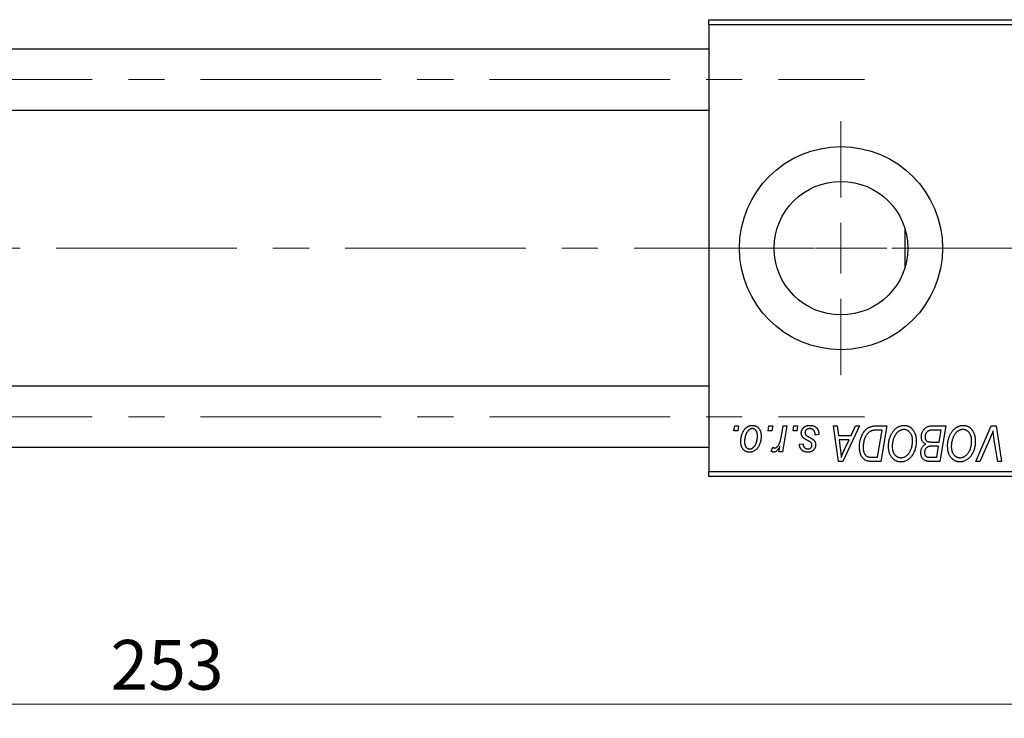
# Model space of a CAD drawing. Units: millimetres. Extents: x 15 to 589, y 5 to 415.
# Drawn here: x 156 to 225, y 302 to 352 of the extents above; entities that cross this region are included whole.
import ezdxf

# ---------------------------------------------------------------- set-up
doc = ezdxf.new("R2010")
doc.units = ezdxf.units.MM
doc.linetypes.add('CENTERX2', pattern=[20.32, 12.7, -2.54, 2.54, -2.54])
doc.styles.add('SLDTEXTSTYLE0', font='TXT', dxfattribs={"width": 0.75})
doc.dimstyles.new('SLDDIMSTYLE0', dxfattribs={"dimtxt": 3.5, "dimasz": 3.302, "dimexe": 0, "dimexo": 0.0625, "dimgap": 0.875, "dimtad": 1, "dimdec": 0, "dimlfac": 1.4, "dimrnd": 1e-09, "dimzin": 12, "dimdsep": 46, "dimtxsty": 'SLDTEXTSTYLE0', "dimsah": 1, "dimcen": 0.09, "dimadec": 0, "dimazin": 3, "dimtfac": 1, "dimtdec": 0, "dimtofl": 0, "dimtmove": 0, "dimatfit": 3, "dimfxl": 1, "dimfrac": 2, "dimtolj": 1, "dimtzin": 12, "dimarcsym": 0})

# ---------------------------------------------------------------- blocks, each defined once
blk = doc.blocks.new('_D')
at = {"color": 7, "linetype": 'Continuous', "lineweight": 0}
for p, q in [((256.257, 328.1), (256.257, 302.457)), ((75.543, 318.457), (75.543, 302.457)), ((75.543, 303.457), (256.257, 303.457))]:
    blk.add_line(p, q, dxfattribs=at)
at = {"color": 7, "linetype": 'Continuous', "lineweight": 18}
for points in [[(75.543, 303.457), (78.845, 302.949), (78.845, 303.965)], [(256.257, 303.457), (252.955, 303.965), (252.955, 302.949)]]:
    blk.add_solid(points, dxfattribs=at)
at = {"color": 7, "linetype": 'Continuous', "lineweight": 18, "insert": (162.021, 307.969), "char_height": 3.5, "attachment_point": 1, "style": 'SLDTEXTSTYLE0'}
blk.add_mtext('253', dxfattribs=at)
blk = doc.blocks.new('SW_CENTERMARKSYMBOL_1')
at = {"color": 0, "linetype": 'Continuous', "lineweight": 18}
for p, q in [((0, 3.571), (0, 8.929)), ((0, 0), (0, 1.786)), ((-3.571, 0), (-8.929, 0)), ((0, 0), (-1.786, 0)), ((0, 0), (0, -1.786)), ((0, 0), (1.786, 0)), ((3.571, 0), (8.929, 0)), ((0, -3.571), (0, -8.929))]:
    blk.add_line(p, q, dxfattribs=at)

msp = doc.modelspace()

# ---------------------------------------------------------------- linework, layer by layer
at = {"color": 7, "linetype": 'Continuous', "lineweight": 25}
for p, q in [((204.1143, 351.6), (238.4, 351.6)), ((204.1143, 351.2429), (204.1143, 351.6)), ((238.4, 351.2429), (204.1143, 351.2429)), ((204.1143, 351.2429), (204.1143, 319.8143)), ((204.1143, 349.5286), (93.4, 349.5286)), ((93.4, 345.2429), (204.1143, 345.2429)), ((217.9, 336.885), (217.9, 334.1721)), ((204.1143, 325.8143), (93.4, 325.8143)), ((205.8721, 322.6714), (205.9325, 323.0286)), ((205.9325, 323.0286), (206.1922, 323.0286)), ((206.1922, 323.0286), (206.1379, 322.6714)), ((208.2747, 322.6714), (208.3351, 323.0286)), ((208.3351, 323.0286), (208.5948, 323.0286)), ((208.5948, 323.0286), (208.5405, 322.6714)), ((209.2046, 322.3016), (209.3365, 323.0286)), ((209.5998, 323.0286), (209.2929, 321.2104)), ((209.3365, 323.0286), (209.5998, 323.0286)), ((210.0279, 322.6714), (210.0883, 323.0286)), ((210.0883, 323.0286), (210.3481, 323.0286)), ((210.3481, 323.0286), (210.2938, 322.6714)), ((212.879, 323.0286), (213.1403, 323.0286)), ((213.2214, 320.5286), (212.879, 323.0286)), ((213.1403, 323.0286), (213.224, 322.3468)), ((214.7002, 323.0286), (213.539, 320.5286)), ((214.1117, 322.3468), (214.4187, 323.0286)), ((214.4187, 323.0286), (214.7002, 323.0286)), ((215.8741, 323.0286), (216.6143, 323.0286)), ((216.6143, 323.0286), (216.1917, 320.5286)), ((219.7687, 323.0286), (220.7701, 323.0286)), ((220.7701, 323.0286), (220.3475, 320.5286)), ((222.8815, 320.5286), (223.9738, 323.0286)), ((223.9738, 323.0286), (224.3055, 323.0286)), ((224.3055, 323.0286), (224.688, 320.5286)), ((206.1379, 322.6714), (205.8721, 322.6714)), ((208.5405, 322.6714), (208.2747, 322.6714)), ((210.2938, 322.6714), (210.0279, 322.6714)), ((211.8416, 322.4117), (211.5818, 322.3792)), ((211.8416, 322.4452), (211.8416, 322.4117)), ((213.224, 322.3468), (214.1117, 322.3468)), ((213.2605, 322.0545), (213.3503, 321.4255)), ((213.9692, 322.0545), (213.2605, 322.0545)), ((213.6237, 321.3129), (213.9692, 322.0545)), ((216.3018, 322.7364), (215.968, 322.7364)), ((215.9781, 320.8208), (216.3018, 322.7364)), ((220.4576, 322.7364), (219.9706, 322.7364)), ((220.3151, 321.8922), (220.4576, 322.7364)), ((223.8865, 322.1636), (223.1616, 320.5286)), ((93.4, 321.5286), (204.1143, 321.5286)), ((208.4974, 321.2439), (208.6009, 321.528)), ((209.0296, 321.2104), (209.0955, 321.5863)), ((210.4779, 321.7299), (210.7377, 321.7623)), ((219.7641, 321.8922), (220.3151, 321.8922)), ((220.2654, 321.6), (219.8428, 321.6)), ((220.134, 320.8208), (220.2654, 321.6)), ((224.4258, 320.5286), (224.1848, 322.0175)), ((209.2929, 321.2104), (209.0296, 321.2104)), ((215.6002, 320.8208), (215.9781, 320.8208)), ((219.6886, 320.8208), (220.134, 320.8208)), ((213.539, 320.5286), (213.2214, 320.5286)), ((216.1917, 320.5286), (215.5687, 320.5286)), ((220.3475, 320.5286), (219.7078, 320.5286)), ((223.1616, 320.5286), (222.8815, 320.5286)), ((224.688, 320.5286), (224.4258, 320.5286)), ((204.1143, 319.8143), (238.4, 319.8143)), ((204.1143, 319.4571), (204.1143, 319.8143)), ((238.4, 319.4571), (204.1143, 319.4571))]:
    msp.add_line(p, q, dxfattribs=at)
at = {"color": 7, "linetype": 'CENTERX2', "lineweight": 18}
for p, q in [((66.7571, 347.3857), (215.0429, 347.3857)), ((252.1857, 335.5286), (111.9714, 335.5286)), ((166.6143, 335.5286), (159.1143, 335.5286)), ((66.7571, 323.6714), (215.0429, 323.6714))]:
    msp.add_line(p, q, dxfattribs=at)
at = {"color": 7, "linetype": 'Continuous', "lineweight": 25}
for radius in [7.1429, 4.7]:
    msp.add_circle((213.4, 335.5286), radius, dxfattribs=at)
for points, knots in [([(206.3545, 321.9379), (206.355, 321.9654), (206.3559, 322.0198), (206.3609, 322.1001), (206.37, 322.1781), (206.3833, 322.2539), (206.3994, 322.3276), (206.4192, 322.399), (206.4432, 322.468), (206.4704, 322.5348), (206.5006, 322.5983), (206.5334, 322.6579), (206.5675, 322.7139), (206.6048, 322.7651), (206.6438, 322.8125), (206.685, 322.8557), (206.7282, 322.8952), (206.7739, 322.9298), (206.8204, 322.9611), (206.8683, 322.987), (206.916, 323.0106), (206.9649, 323.0283), (207.0138, 323.0437), (207.0636, 323.0535), (207.114, 323.0599), (207.1478, 323.0607), (207.1647, 323.061)], [0, 0, 0, 0, 0.053887, 0.1062098, 0.1571243, 0.2074379, 0.2565129, 0.304544, 0.3520998, 0.3992345, 0.4453573, 0.4894324, 0.5321725, 0.5733587, 0.6132625, 0.6520672, 0.6899721, 0.7274524, 0.7639343, 0.7994376, 0.8338806, 0.8677657, 0.9009093, 0.9339655, 0.966924, 1, 1, 1, 1]), ([(207.1627, 322.8338), (207.1423, 322.8326), (207.1004, 322.8301), (207.0384, 322.81), (206.9768, 322.7782), (206.9265, 322.743), (206.8872, 322.7079), (206.8586, 322.6766), (206.8297, 322.6423), (206.8032, 322.6027), (206.7766, 322.5599), (206.752, 322.5122), (206.7276, 322.4611), (206.6967, 322.3878), (206.6639, 322.2925), (206.6355, 322.1753), (206.6173, 322.0566), (206.6153, 321.9768), (206.6143, 321.9369)], [0, 0, 0, 0, 0.0534249, 0.1094777, 0.1691115, 0.2346183, 0.2697522, 0.3067366, 0.3457606, 0.3871709, 0.4313131, 0.4778806, 0.5274192, 0.5798298, 0.6861612, 0.7910274, 0.895339, 1, 1, 1, 1]), ([(207.5234, 322.3087), (207.5231, 322.3297), (207.5227, 322.3705), (207.5175, 322.4297), (207.5094, 322.4849), (207.4985, 322.5362), (207.4838, 322.5835), (207.466, 322.6269), (207.4453, 322.6664), (207.4208, 322.7012), (207.3944, 322.7325), (207.3659, 322.7592), (207.3363, 322.7825), (207.3048, 322.8015), (207.2714, 322.8155), (207.2367, 322.8266), (207.2001, 322.8326), (207.1752, 322.8334), (207.1627, 322.8338)], [0, 0, 0, 0, 0.0881845, 0.1716698, 0.2492912, 0.3227816, 0.3920407, 0.4573946, 0.5194152, 0.5791737, 0.6361612, 0.6909787, 0.74317, 0.7945019, 0.8448194, 0.8954174, 0.9473124, 1, 1, 1, 1]), ([(207.1647, 323.061), (207.1867, 323.0605), (207.2298, 323.0594), (207.2929, 323.05), (207.353, 323.0347), (207.4105, 323.0136), (207.4646, 322.9858), (207.516, 322.9526), (207.5641, 322.9128), (207.6091, 322.8672), (207.6503, 322.8166), (207.6858, 322.7611), (207.716, 322.701), (207.7409, 322.6367), (207.7594, 322.5677), (207.773, 322.4946), (207.782, 322.4172), (207.7827, 322.3639), (207.7831, 322.3366)], [0, 0, 0, 0, 0.0616655, 0.1205692, 0.1782617, 0.2353851, 0.2917548, 0.3482697, 0.4065141, 0.4664906, 0.5274696, 0.5888522, 0.6509422, 0.7154444, 0.7817725, 0.8507297, 0.9236741, 1, 1, 1, 1]), ([(210.6078, 322.5345), (210.6083, 322.5522), (210.6092, 322.5873), (210.617, 322.6388), (210.6297, 322.6883), (210.6477, 322.7359), (210.6705, 322.7817), (210.6986, 322.8255), (210.7318, 322.8673), (210.7699, 322.9067), (210.8121, 322.9433), (210.859, 322.9748), (210.91, 323.0013), (210.9645, 323.0238), (211.0234, 323.0402), (211.0857, 323.0526), (211.1521, 323.0595), (211.1978, 323.0605), (211.2211, 323.061)], [0, 0, 0, 0, 0.05885216, 0.11601847, 0.1720998, 0.22773221, 0.28406728, 0.34121987, 0.39980246, 0.46038412, 0.52232423, 0.58443616, 0.6470432, 0.71233381, 0.77931638, 0.84892869, 0.9226883, 1, 1, 1, 1]), ([(211.2089, 322.8338), (211.184, 322.8329), (211.1364, 322.8311), (211.0689, 322.8162), (211.0092, 322.792), (210.9589, 322.7573), (210.918, 322.7154), (210.8885, 322.6668), (210.8703, 322.6125), (210.8685, 322.5743), (210.8675, 322.5547)], [0, 0, 0, 0, 0.15112263, 0.28873897, 0.41655383, 0.53974157, 0.65652894, 0.76928319, 0.88150906, 1, 1, 1, 1]), ([(211.5818, 322.3792), (211.5818, 322.3977), (211.5816, 322.4334), (211.5769, 322.4853), (211.5694, 322.5336), (211.5591, 322.5784), (211.5445, 322.6194), (211.5276, 322.657), (211.507, 322.6908), (211.4837, 322.7211), (211.457, 322.7472), (211.4287, 322.771), (211.3974, 322.7902), (211.3641, 322.806), (211.3286, 322.819), (211.2906, 322.8272), (211.2506, 322.8332), (211.223, 322.8336), (211.2089, 322.8338)], [0, 0, 0, 0, 0.08263897, 0.16025824, 0.23316305, 0.30174261, 0.36599192, 0.42772353, 0.48622445, 0.54293488, 0.59867959, 0.65361441, 0.70809233, 0.76268088, 0.81902537, 0.87658063, 0.93704258, 1, 1, 1, 1]), ([(211.2211, 323.061), (211.2446, 323.0606), (211.2906, 323.0596), (211.3575, 323.052), (211.4204, 323.0392), (211.4797, 323.0222), (211.5351, 322.9994), (211.5861, 322.9711), (211.6339, 322.9387), (211.6767, 322.9005), (211.7157, 322.8581), (211.7498, 322.8115), (211.7781, 322.7603), (211.8021, 322.7055), (211.8191, 322.646), (211.8327, 322.5828), (211.8402, 322.5154), (211.8411, 322.469), (211.8416, 322.4452)], [0, 0, 0, 0, 0.07107934, 0.13896967, 0.20311178, 0.26488534, 0.32514809, 0.38347067, 0.44116295, 0.4990924, 0.55660333, 0.61476449, 0.67333505, 0.73285434, 0.795263, 0.86000892, 0.92789924, 1, 1, 1, 1]), ([(214.6987, 321.5518), (214.6989, 321.5817), (214.6993, 321.641), (214.7053, 321.7286), (214.7137, 321.8143), (214.7259, 321.8978), (214.7416, 321.9792), (214.7611, 322.0583), (214.783, 322.1358), (214.8182, 322.2342), (214.8666, 322.3504), (214.9326, 322.4794), (215.0052, 322.5956), (215.0716, 322.6832), (215.1288, 322.7455), (215.1722, 322.7889), (215.2181, 322.8281), (215.2658, 322.8633), (215.3145, 322.8959), (215.3657, 322.9235), (215.4181, 322.9488), (215.4546, 322.9621), (215.4728, 322.9687)], [0, 0, 0, 0, 0.0524522, 0.1038152, 0.1538474, 0.203251, 0.2515403, 0.2991143, 0.3460005, 0.3924805, 0.4821222, 0.5664026, 0.6461463, 0.7220037, 0.7584977, 0.7943252, 0.8294199, 0.8641462, 0.8981689, 0.9319845, 0.9660484, 1, 1, 1, 1]), ([(215.4728, 322.9687), (215.5019, 322.9781), (215.5622, 322.9976), (215.6591, 323.0154), (215.7639, 323.0269), (215.8366, 323.028), (215.8741, 323.0286)], [0, 0, 0, 0, 0.2248248, 0.4657332, 0.7235704, 1, 1, 1, 1]), ([(216.7442, 321.6091), (216.7446, 321.6438), (216.7456, 321.7126), (216.7534, 321.8144), (216.7661, 321.9137), (216.7837, 322.0107), (216.8067, 322.1051), (216.8339, 322.1972), (216.867, 322.2866), (216.9051, 322.3729), (216.9462, 322.4558), (216.9911, 322.5335), (217.038, 322.6062), (217.088, 322.6733), (217.1401, 322.7354), (217.1952, 322.792), (217.2529, 322.8434), (217.3135, 322.889), (217.3756, 322.9294), (217.4387, 322.9646), (217.5026, 322.9943), (217.5672, 323.0186), (217.6328, 323.0376), (217.6991, 323.0512), (217.7663, 323.0597), (217.8113, 323.0606), (217.8338, 323.061)], [0, 0, 0, 0, 0.0517953, 0.102706, 0.1523632, 0.2014102, 0.2497463, 0.2974554, 0.3448452, 0.392009, 0.4383223, 0.482904, 0.5259903, 0.5675157, 0.6078447, 0.6469628, 0.6854328, 0.7231188, 0.76018, 0.796023, 0.8308293, 0.8653587, 0.8990132, 0.9327973, 0.9663825, 1, 1, 1, 1]), ([(217.8151, 322.7688), (217.7992, 322.7685), (217.7673, 322.7679), (217.7199, 322.7606), (217.6726, 322.7508), (217.6256, 322.7358), (217.5789, 322.7164), (217.5322, 322.6931), (217.486, 322.6654), (217.4397, 322.6341), (217.3946, 322.5982), (217.3513, 322.5572), (217.3096, 322.5115), (217.2702, 322.4605), (217.2321, 322.4052), (217.1961, 322.345), (217.1615, 322.28), (217.1294, 322.2106), (217.1003, 322.138), (217.074, 322.0636), (217.0525, 321.9872), (217.0345, 321.9092), (217.0209, 321.8298), (217.0114, 321.7485), (217.005, 321.6657), (217.0043, 321.6098), (217.0039, 321.5817)], [0, 0, 0, 0, 0.03017565, 0.0602933, 0.09080288, 0.12174101, 0.15366587, 0.1866556, 0.22059365, 0.25591008, 0.29242513, 0.32986241, 0.36891219, 0.4095877, 0.45202321, 0.49619168, 0.54267834, 0.59146686, 0.64125713, 0.690858, 0.74121321, 0.79155208, 0.84264546, 0.89400391, 0.94674381, 1, 1, 1, 1]), ([(218.4325, 321.9921), (218.4319, 322.0209), (218.4307, 322.0771), (218.4219, 322.1591), (218.4079, 322.2369), (218.3883, 322.3102), (218.3623, 322.3789), (218.3299, 322.4427), (218.2933, 322.5032), (218.2497, 322.5574), (218.2038, 322.6072), (218.1541, 322.6497), (218.1033, 322.6869), (218.0499, 322.717), (217.994, 322.7398), (217.9363, 322.757), (217.8763, 322.7665), (217.8356, 322.7681), (217.8151, 322.7688)], [0, 0, 0, 0, 0.0780325, 0.1522985, 0.2236497, 0.2920866, 0.3578578, 0.4224801, 0.4861311, 0.5491776, 0.6108388, 0.6697011, 0.7262273, 0.781477, 0.8355721, 0.8895737, 0.944401, 1, 1, 1, 1]), ([(217.8338, 323.061), (217.8533, 323.0606), (217.892, 323.0597), (217.9492, 323.0544), (218.0049, 323.0438), (218.059, 323.0303), (218.1119, 323.0131), (218.1629, 322.991), (218.2128, 322.9657), (218.2611, 322.9363), (218.3072, 322.9024), (218.3523, 322.8659), (218.3935, 322.8235), (218.4342, 322.7786), (218.4712, 322.7284), (218.5077, 322.6755), (218.5403, 322.6175), (218.5718, 322.5567), (218.6001, 322.4923), (218.6249, 322.4256), (218.6459, 322.3567), (218.6625, 322.2854), (218.6756, 322.2121), (218.6854, 322.1366), (218.6909, 322.059), (218.6918, 322.0065), (218.6922, 321.98)], [0, 0, 0, 0, 0.0378713, 0.0752374, 0.11171, 0.1480294, 0.1837276, 0.2198556, 0.2560644, 0.2926971, 0.3296946, 0.3673249, 0.4054911, 0.4446575, 0.4850732, 0.5267894, 0.5696934, 0.61444, 0.6601209, 0.706461, 0.7528957, 0.8002348, 0.8487179, 0.897827, 0.9483119, 1, 1, 1, 1]), ([(219.0494, 322.2509), (219.0507, 322.2856), (219.0532, 322.3548), (219.0731, 322.4569), (219.1059, 322.5559), (219.1515, 322.65), (219.2058, 322.7379), (219.2691, 322.8147), (219.3386, 322.8811), (219.4159, 322.9342), (219.498, 322.9766), (219.5847, 323.0068), (219.6754, 323.0251), (219.7373, 323.0274), (219.7687, 323.0286)], [0, 0, 0, 0, 0.0885781, 0.1763653, 0.2640477, 0.3539283, 0.4424675, 0.5267237, 0.6072595, 0.6865691, 0.7650622, 0.8422521, 0.9200563, 1, 1, 1, 1]), ([(220.9, 321.6091), (220.9005, 321.6438), (220.9014, 321.7126), (220.9092, 321.8144), (220.9219, 321.9137), (220.9395, 322.0107), (220.9626, 322.1051), (220.9897, 322.1972), (221.0228, 322.2866), (221.061, 322.3729), (221.102, 322.4558), (221.1469, 322.5335), (221.1939, 322.6062), (221.2438, 322.6733), (221.296, 322.7354), (221.351, 322.792), (221.4088, 322.8434), (221.4694, 322.889), (221.5315, 322.9294), (221.5945, 322.9646), (221.6584, 322.9943), (221.723, 323.0186), (221.7887, 323.0376), (221.855, 323.0512), (221.9222, 323.0597), (221.9672, 323.0606), (221.9897, 323.061)], [0, 0, 0, 0, 0.0517953, 0.102706, 0.1523632, 0.2014102, 0.2497463, 0.2974554, 0.3448452, 0.392009, 0.4383223, 0.482904, 0.5259903, 0.5675157, 0.6078447, 0.6469628, 0.6854328, 0.7231188, 0.76018, 0.796023, 0.8308293, 0.8653587, 0.8990132, 0.9327973, 0.9663825, 1, 1, 1, 1]), ([(221.9709, 322.7688), (221.955, 322.7685), (221.9232, 322.7679), (221.8758, 322.7606), (221.8284, 322.7508), (221.7815, 322.7358), (221.7348, 322.7164), (221.6881, 322.6931), (221.6418, 322.6654), (221.5956, 322.6341), (221.5505, 322.5982), (221.5071, 322.5572), (221.4654, 322.5115), (221.4261, 322.4605), (221.3879, 322.4052), (221.3519, 322.345), (221.3174, 322.28), (221.2852, 322.2106), (221.2562, 322.138), (221.2298, 322.0636), (221.2083, 321.9872), (221.1904, 321.9092), (221.1768, 321.8298), (221.1672, 321.7485), (221.1609, 321.6657), (221.1601, 321.6098), (221.1597, 321.5817)], [0, 0, 0, 0, 0.0301757, 0.0602933, 0.0908029, 0.121741, 0.1536659, 0.1866556, 0.2205936, 0.2559101, 0.2924251, 0.3298624, 0.3689122, 0.4095877, 0.4520232, 0.4961917, 0.5426783, 0.5914669, 0.6412571, 0.690858, 0.7412132, 0.7915521, 0.8426455, 0.8940039, 0.9467438, 1, 1, 1, 1]), ([(222.5883, 321.9921), (222.5877, 322.0209), (222.5866, 322.0771), (222.5778, 322.1591), (222.5637, 322.2369), (222.5442, 322.3102), (222.5181, 322.3789), (222.4858, 322.4427), (222.4492, 322.5032), (222.4056, 322.5574), (222.3597, 322.6072), (222.31, 322.6497), (222.2591, 322.6869), (222.2057, 322.717), (222.1498, 322.7398), (222.0922, 322.757), (222.0321, 322.7665), (221.9914, 322.7681), (221.9709, 322.7688)], [0, 0, 0, 0, 0.0780325, 0.1522985, 0.2236497, 0.2920866, 0.3578578, 0.4224801, 0.4861311, 0.5491776, 0.6108388, 0.6697011, 0.7262273, 0.781477, 0.8355721, 0.8895737, 0.944401, 1, 1, 1, 1]), ([(221.9897, 323.061), (222.0091, 323.0606), (222.0478, 323.0597), (222.105, 323.0544), (222.1607, 323.0438), (222.2148, 323.0303), (222.2677, 323.0131), (222.3187, 322.991), (222.3687, 322.9657), (222.417, 322.9363), (222.463, 322.9024), (222.5081, 322.8659), (222.5493, 322.8235), (222.59, 322.7786), (222.627, 322.7284), (222.6636, 322.6755), (222.6961, 322.6175), (222.7277, 322.5567), (222.756, 322.4923), (222.7808, 322.4256), (222.8018, 322.3567), (222.8184, 322.2854), (222.8314, 322.2121), (222.8413, 322.1366), (222.8468, 322.059), (222.8476, 322.0065), (222.8481, 321.98)], [0, 0, 0, 0, 0.0378713, 0.0752374, 0.11171, 0.1480294, 0.1837276, 0.2198556, 0.2560644, 0.2926971, 0.3296946, 0.3673249, 0.4054911, 0.4446575, 0.4850732, 0.5267894, 0.5696934, 0.61444, 0.6601209, 0.706461, 0.7528957, 0.8002348, 0.8487179, 0.897827, 0.9483119, 1, 1, 1, 1]), ([(207.7831, 322.3366), (207.7825, 322.2968), (207.7812, 322.2187), (207.7701, 322.1038), (207.7533, 321.9936), (207.7287, 321.888), (207.6976, 321.7871), (207.6586, 321.691), (207.613, 321.5997), (207.5613, 321.5137), (207.5033, 321.4354), (207.4406, 321.3663), (207.3723, 321.3082), (207.2993, 321.2607), (207.2215, 321.2231), (207.1387, 321.1968), (207.0512, 321.1806), (206.9913, 321.1788), (206.9608, 321.1779)], [0, 0, 0, 0, 0.07536149, 0.14811674, 0.21852364, 0.28663701, 0.3534497, 0.41845004, 0.48295848, 0.54667281, 0.60853883, 0.66729658, 0.72323881, 0.77791781, 0.8319684, 0.88650629, 0.94221292, 1, 1, 1, 1]), ([(206.9719, 321.4052), (206.9939, 321.4064), (207.0383, 321.4089), (207.1041, 321.428), (207.1681, 321.4601), (207.2199, 321.4949), (207.2602, 321.5295), (207.2893, 321.5605), (207.3174, 321.5953), (207.3442, 321.634), (207.3701, 321.6766), (207.3943, 321.7233), (207.4173, 321.774), (207.4461, 321.8469), (207.4777, 321.9424), (207.5037, 322.0616), (207.5208, 322.1839), (207.5225, 322.2669), (207.5234, 322.3087)], [0, 0, 0, 0, 0.0565773, 0.1146435, 0.1753838, 0.2407896, 0.2754624, 0.3122204, 0.3504135, 0.3908759, 0.4337903, 0.4791061, 0.5265959, 0.5773601, 0.681625, 0.785879, 0.8920471, 1, 1, 1, 1]), ([(208.7318, 321.4701), (208.7427, 321.4708), (208.7649, 321.4721), (208.798, 321.4811), (208.8309, 321.4958), (208.8641, 321.5156), (208.8965, 321.542), (208.929, 321.5736), (208.9616, 321.611), (208.9941, 321.6544), (209.0267, 321.7049), (209.0559, 321.7647), (209.0852, 321.8326), (209.1122, 321.9095), (209.1374, 321.9953), (209.1616, 322.0895), (209.1845, 322.1925), (209.1977, 322.2644), (209.2046, 322.3016)], [0, 0, 0, 0, 0.03205673, 0.06556251, 0.10040017, 0.13820279, 0.17901397, 0.22345144, 0.27186641, 0.32492814, 0.38344837, 0.44879515, 0.52095683, 0.60140065, 0.68881403, 0.78461109, 0.88830464, 1, 1, 1, 1]), ([(210.7387, 322.2042), (210.7283, 322.2157), (210.7079, 322.2385), (210.6808, 322.275), (210.6585, 322.3138), (210.6401, 322.3543), (210.6251, 322.3964), (210.6152, 322.4409), (210.6089, 322.4871), (210.6082, 322.5185), (210.6078, 322.5345)], [0, 0, 0, 0, 0.1272562, 0.2516804, 0.3738979, 0.4947208, 0.6170809, 0.7413182, 0.8690605, 1, 1, 1, 1]), ([(211.1146, 321.9642), (211.0915, 321.9765), (211.0472, 322), (210.9846, 322.0357), (210.9276, 322.0684), (210.8773, 322.0993), (210.8336, 322.1282), (210.796, 322.1549), (210.7647, 322.1797), (210.7469, 322.1965), (210.7387, 322.2042)], [0, 0, 0, 0, 0.1751043, 0.3366411, 0.4835452, 0.6154622, 0.7325073, 0.835766, 0.924528, 1, 1, 1, 1]), ([(210.8675, 322.5547), (210.8682, 322.5405), (210.8696, 322.5122), (210.8803, 322.4712), (210.8969, 322.4318), (210.9134, 322.4084), (210.9218, 322.3965)], [0, 0, 0, 0, 0.2511722, 0.4968942, 0.7437878, 1, 1, 1, 1]), ([(210.9218, 322.3965), (210.9271, 322.3903), (210.9384, 322.377), (210.9594, 322.3583), (210.9839, 322.3381), (211.0132, 322.3175), (211.046, 322.2949), (211.0838, 322.2723), (211.1258, 322.2485), (211.1555, 322.2327), (211.1709, 322.2245)], [0, 0, 0, 0, 0.0802827, 0.171103, 0.2765324, 0.3935635, 0.5243923, 0.6687492, 0.8277322, 1, 1, 1, 1]), ([(211.1709, 322.2245), (211.1887, 322.2151), (211.2229, 322.197), (211.2713, 322.1701), (211.3153, 322.1453), (211.3542, 322.1219), (211.3888, 322.1009), (211.4184, 322.081), (211.4431, 322.0628), (211.4703, 322.0414), (211.4988, 322.0136), (211.5283, 321.9772), (211.5545, 321.9376), (211.5755, 321.8943), (211.5929, 321.8485), (211.6058, 321.8), (211.6127, 321.7485), (211.6138, 321.7133), (211.6143, 321.6954)], [0, 0, 0, 0, 0.0818814, 0.1573352, 0.2254411, 0.2871576, 0.3421523, 0.3902441, 0.4320813, 0.4673282, 0.5305866, 0.5936688, 0.6577932, 0.7230302, 0.789229, 0.8568221, 0.9269825, 1, 1, 1, 1]), ([(215.968, 322.7364), (215.9304, 322.7358), (215.8582, 322.7349), (215.7544, 322.7255), (215.6591, 322.7113), (215.5715, 322.6902), (215.4901, 322.6601), (215.4141, 322.6183), (215.3428, 322.5649), (215.2751, 322.5004), (215.2123, 322.4225), (215.1541, 322.3309), (215.1, 322.2254), (215.0507, 322.1071), (215.0089, 321.9776), (214.9799, 321.8379), (214.9618, 321.6899), (214.9596, 321.5882), (214.9584, 321.5361)], [0, 0, 0, 0, 0.0629146, 0.1209315, 0.1745411, 0.2241494, 0.2716638, 0.3194603, 0.3688676, 0.4205643, 0.4757379, 0.5360114, 0.6020248, 0.6741563, 0.7505795, 0.8296454, 0.9126787, 1, 1, 1, 1]), ([(219.3613, 321.7461), (219.3371, 321.7574), (219.2897, 321.7794), (219.2266, 321.8245), (219.172, 321.8771), (219.127, 321.9382), (219.0918, 322.0067), (219.067, 322.0822), (219.0521, 322.1644), (219.0503, 322.2214), (219.0494, 322.2509)], [0, 0, 0, 0, 0.1266079, 0.2474348, 0.3659695, 0.4846669, 0.6055442, 0.729814, 0.8602233, 1, 1, 1, 1]), ([(219.7144, 322.7232), (219.6956, 322.719), (219.6587, 322.7108), (219.606, 322.6923), (219.5561, 322.6717), (219.51, 322.6454), (219.4672, 322.6144), (219.4289, 322.5763), (219.3947, 322.5315), (219.3647, 322.4808), (219.3399, 322.4255), (219.3221, 322.3671), (219.3111, 322.3062), (219.3098, 322.2648), (219.3091, 322.2438)], [0, 0, 0, 0, 0.08440412, 0.16477972, 0.2435569, 0.31998808, 0.39609359, 0.47394016, 0.55507288, 0.64187167, 0.7308445, 0.81895415, 0.90823628, 1, 1, 1, 1]), ([(219.3091, 322.2438), (219.3094, 322.229), (219.31, 322.2004), (219.3143, 322.1589), (219.3225, 322.1205), (219.3338, 322.0854), (219.3473, 322.053), (219.3645, 322.0238), (219.3858, 321.9985), (219.4092, 321.975), (219.4372, 321.9548), (219.4703, 321.9384), (219.5076, 321.9236), (219.5498, 321.9121), (219.5966, 321.9031), (219.6483, 321.8965), (219.7047, 321.8933), (219.7438, 321.8926), (219.7641, 321.8922)], [0, 0, 0, 0, 0.0662662, 0.1290617, 0.1874386, 0.2425685, 0.2947445, 0.3452674, 0.3944889, 0.4434744, 0.4941804, 0.5489941, 0.6094961, 0.6743258, 0.7456866, 0.8239599, 0.9086241, 1, 1, 1, 1]), ([(219.9706, 322.7364), (219.9552, 322.7365), (219.9258, 322.7367), (219.8837, 322.7354), (219.8457, 322.7343), (219.8116, 322.7336), (219.7817, 322.7316), (219.7557, 322.7288), (219.7336, 322.7267), (219.7203, 322.7243), (219.7144, 322.7232)], [0, 0, 0, 0, 0.1797516, 0.3437484, 0.4919479, 0.6243514, 0.7411612, 0.8423841, 0.9298563, 1, 1, 1, 1]), ([(224.0981, 322.6714), (224.0874, 322.6451), (224.0666, 322.5939), (224.0369, 322.5191), (224.0078, 322.449), (223.9805, 322.3835), (223.9552, 322.3221), (223.9305, 322.2655), (223.9088, 322.2127), (223.8937, 322.1795), (223.8865, 322.1636)], [0, 0, 0, 0, 0.1551393, 0.3012025, 0.4388837, 0.5686908, 0.6885672, 0.8009304, 0.9050613, 1, 1, 1, 1]), ([(224.1848, 322.0175), (224.1794, 322.0505), (224.1688, 322.1147), (224.1538, 322.2087), (224.1415, 322.2979), (224.1296, 322.382), (224.1194, 322.4613), (224.1108, 322.5358), (224.1036, 322.6053), (224.0998, 322.6499), (224.0981, 322.6714)], [0, 0, 0, 0, 0.15192854, 0.29590038, 0.43257404, 0.56142024, 0.68234052, 0.79611285, 0.9019921, 1, 1, 1, 1]), ([(206.9608, 321.1779), (206.9393, 321.1785), (206.8971, 321.1796), (206.8351, 321.1888), (206.7762, 321.2048), (206.7198, 321.2259), (206.6667, 321.2543), (206.6163, 321.2883), (206.569, 321.3288), (206.5247, 321.375), (206.4847, 321.4272), (206.4495, 321.4848), (206.4201, 321.5476), (206.3963, 321.6156), (206.3777, 321.6888), (206.364, 321.7672), (206.3558, 321.8508), (206.355, 321.9083), (206.3545, 321.9379)], [0, 0, 0, 0, 0.0589565, 0.1156825, 0.1713602, 0.2259596, 0.2805137, 0.3359456, 0.3925293, 0.4509085, 0.5111012, 0.5724965, 0.6355555, 0.7009662, 0.769909, 0.8424091, 0.9188181, 1, 1, 1, 1]), ([(206.6143, 321.9369), (206.6145, 321.9157), (206.6149, 321.8747), (206.6202, 321.8152), (206.6282, 321.7596), (206.6393, 321.7079), (206.6533, 321.6599), (206.6712, 321.6162), (206.692, 321.5761), (206.7162, 321.5404), (206.7427, 321.5085), (206.7712, 321.4814), (206.8007, 321.4573), (206.8325, 321.439), (206.8649, 321.423), (206.8995, 321.4134), (206.9351, 321.4061), (206.9596, 321.4055), (206.9719, 321.4052)], [0, 0, 0, 0, 0.0885786, 0.1717665, 0.2498124, 0.3237334, 0.3932168, 0.4589936, 0.5214195, 0.5821336, 0.6394592, 0.6945708, 0.7470134, 0.7981625, 0.8482357, 0.8977697, 0.9482074, 1, 1, 1, 1]), ([(208.6009, 321.528), (208.6111, 321.5191), (208.6306, 321.502), (208.6638, 321.4844), (208.6973, 321.472), (208.7203, 321.4708), (208.7318, 321.4701)], [0, 0, 0, 0, 0.2760028, 0.5287745, 0.766566, 1, 1, 1, 1]), ([(209.0955, 321.5863), (209.0783, 321.5541), (209.0458, 321.4932), (208.9933, 321.4098), (208.941, 321.3389), (208.8881, 321.2809), (208.8352, 321.2353), (208.7821, 321.2024), (208.7281, 321.1822), (208.6917, 321.1793), (208.6739, 321.1779)], [0, 0, 0, 0, 0.1784707, 0.3379891, 0.48161, 0.6086632, 0.7213718, 0.8219672, 0.9132903, 1, 1, 1, 1]), ([(211.0694, 321.1779), (211.0474, 321.1782), (211.0045, 321.1787), (210.9421, 321.1863), (210.8831, 321.197), (210.8279, 321.2135), (210.7757, 321.2336), (210.7273, 321.2587), (210.6823, 321.2882), (210.6412, 321.3223), (210.6039, 321.3602), (210.5721, 321.4027), (210.5442, 321.4482), (210.5215, 321.4977), (210.5033, 321.5507), (210.4895, 321.6072), (210.4809, 321.6674), (210.4789, 321.7087), (210.4779, 321.7299)], [0, 0, 0, 0, 0.0722496, 0.1410177, 0.2060591, 0.2691643, 0.3300268, 0.389406, 0.447953, 0.5063469, 0.5644866, 0.6223711, 0.6801995, 0.7395994, 0.800735, 0.8641939, 0.93042, 1, 1, 1, 1]), ([(210.7377, 321.7623), (210.7395, 321.7353), (210.7429, 321.6838), (210.762, 321.6116), (210.7912, 321.5486), (210.8327, 321.4967), (210.8831, 321.4552), (210.9425, 321.4262), (211.0095, 321.4078), (211.057, 321.4061), (211.0816, 321.4052)], [0, 0, 0, 0, 0.1450584, 0.2765042, 0.3983063, 0.515263, 0.6300974, 0.7457933, 0.8680006, 1, 1, 1, 1]), ([(211.6143, 321.6954), (211.6137, 321.6769), (211.6126, 321.6408), (211.6064, 321.5876), (211.5937, 321.5373), (211.5778, 321.4891), (211.5561, 321.444), (211.5307, 321.4006), (211.4996, 321.3605), (211.4647, 321.3227), (211.4256, 321.2889), (211.3836, 321.2589), (211.3385, 321.2338), (211.2903, 321.2135), (211.2393, 321.1971), (211.1851, 321.1864), (211.1283, 321.1787), (211.0894, 321.1782), (211.0694, 321.1779)], [0, 0, 0, 0, 0.0655748, 0.1285622, 0.1897817, 0.2494567, 0.3085997, 0.3673475, 0.4278072, 0.4886123, 0.5499526, 0.6111514, 0.6716827, 0.733076, 0.7967478, 0.8618083, 0.9290446, 1, 1, 1, 1]), ([(211.0816, 321.4052), (211.101, 321.406), (211.1384, 321.4075), (211.1917, 321.422), (211.239, 321.4463), (211.2792, 321.4796), (211.3129, 321.5181), (211.3369, 321.5612), (211.3522, 321.6073), (211.3538, 321.6391), (211.3545, 321.6553)], [0, 0, 0, 0, 0.1408251, 0.2722704, 0.3983991, 0.5253368, 0.650227, 0.7687626, 0.8824859, 1, 1, 1, 1]), ([(211.3287, 321.8024), (211.3258, 321.8079), (211.3194, 321.82), (211.3054, 321.8379), (211.2855, 321.8559), (211.2612, 321.8757), (211.2317, 321.8963), (211.1974, 321.9182), (211.1581, 321.9415), (211.1295, 321.9564), (211.1146, 321.9642)], [0, 0, 0, 0, 0.0684895, 0.1509492, 0.2485952, 0.3639658, 0.4964639, 0.6449738, 0.8138958, 1, 1, 1, 1]), ([(211.3545, 321.6553), (211.3543, 321.6692), (211.3539, 321.6959), (211.3485, 321.7344), (211.3409, 321.7699), (211.3327, 321.7918), (211.3287, 321.8024)], [0, 0, 0, 0, 0.276974, 0.532375, 0.7747519, 1, 1, 1, 1]), ([(213.3503, 321.4255), (213.3546, 321.3951), (213.363, 321.3356), (213.374, 321.2481), (213.3843, 321.1646), (213.3929, 321.0848), (213.4005, 321.0087), (213.4072, 320.9363), (213.4122, 320.8678), (213.4149, 320.8235), (213.4162, 320.802)], [0, 0, 0, 0, 0.14700354, 0.28727155, 0.42172054, 0.54946356, 0.67140697, 0.78755976, 0.89706335, 1, 1, 1, 1]), ([(215.2496, 320.561), (215.2231, 320.5696), (215.1702, 320.5867), (215.0956, 320.6257), (215.0258, 320.6745), (214.9597, 320.7323), (214.9003, 320.8013), (214.8477, 320.8808), (214.8028, 320.9707), (214.7648, 321.0704), (214.7352, 321.1794), (214.7143, 321.2967), (214.7006, 321.4216), (214.6993, 321.5076), (214.6987, 321.5518)], [0, 0, 0, 0, 0.06839902, 0.1366601, 0.20599339, 0.2775885, 0.35188304, 0.42927888, 0.51129974, 0.59857575, 0.69129516, 0.7885289, 0.89140478, 1, 1, 1, 1]), ([(214.9584, 321.5361), (214.9588, 321.5131), (214.9595, 321.4684), (214.9629, 321.403), (214.9693, 321.3414), (214.9792, 321.2834), (214.9907, 321.2289), (215.0046, 321.1781), (215.0221, 321.1311), (215.0418, 321.0876), (215.0635, 321.0471), (215.088, 321.0107), (215.1139, 320.9776), (215.1415, 320.9476), (215.1716, 320.9216), (215.2028, 320.8978), (215.2368, 320.8784), (215.2605, 320.8681), (215.2725, 320.8629)], [0, 0, 0, 0, 0.08744713, 0.16985324, 0.24872336, 0.32301765, 0.39337236, 0.46012846, 0.52317895, 0.58388199, 0.64170161, 0.69732839, 0.75043934, 0.80138191, 0.85193769, 0.90156539, 0.95052241, 1, 1, 1, 1]), ([(217.6076, 320.4961), (217.5774, 320.497), (217.5182, 320.4986), (217.4311, 320.5126), (217.3482, 320.5362), (217.2686, 320.5681), (217.1935, 320.6104), (217.1212, 320.6606), (217.0538, 320.7213), (216.99, 320.7899), (216.932, 320.867), (216.8819, 320.9521), (216.839, 321.0441), (216.804, 321.1434), (216.7773, 321.2499), (216.7583, 321.3634), (216.7464, 321.4839), (216.7449, 321.5667), (216.7442, 321.6091)], [0, 0, 0, 0, 0.0572634, 0.1125681, 0.1669845, 0.2207416, 0.275104, 0.330458, 0.3875843, 0.4471512, 0.5081971, 0.5705729, 0.6343933, 0.7008523, 0.7701283, 0.8428097, 0.9193142, 1, 1, 1, 1]), ([(217.0039, 321.5817), (217.0046, 321.5518), (217.0059, 321.4933), (217.0136, 321.4081), (217.0282, 321.328), (217.0471, 321.2524), (217.0725, 321.1818), (217.1036, 321.1162), (217.1395, 321.0551), (217.1818, 321.0001), (217.2277, 320.9507), (217.2761, 320.9071), (217.3268, 320.8703), (217.3802, 320.8407), (217.4358, 320.8171), (217.4938, 320.8003), (217.5543, 320.7905), (217.5954, 320.7891), (217.6162, 320.7883)], [0, 0, 0, 0, 0.0802327, 0.1566864, 0.2289347, 0.2981581, 0.3650797, 0.4297253, 0.4925024, 0.5545694, 0.6151556, 0.672906, 0.7287301, 0.782677, 0.8362747, 0.8900406, 0.9441869, 1, 1, 1, 1]), ([(218.1453, 321.0658), (218.1685, 321.0951), (218.2149, 321.1539), (218.2733, 321.2514), (218.3224, 321.3565), (218.3633, 321.4688), (218.3937, 321.589), (218.4168, 321.7164), (218.4298, 321.8519), (218.4316, 321.9446), (218.4325, 321.9921)], [0, 0, 0, 0, 0.1130348, 0.2268335, 0.3435029, 0.4639329, 0.5883359, 0.7189973, 0.8559436, 1, 1, 1, 1]), ([(218.6922, 321.98), (218.6911, 321.9245), (218.6889, 321.8159), (218.6731, 321.657), (218.6465, 321.5062), (218.6088, 321.3633), (218.5608, 321.2284), (218.5016, 321.1016), (218.4324, 320.9823), (218.3773, 320.9097), (218.3498, 320.8735)], [0, 0, 0, 0, 0.14097549, 0.27565871, 0.40525403, 0.52966095, 0.65058852, 0.76858674, 0.88469405, 1, 1, 1, 1]), ([(219.0169, 321.1363), (219.0179, 321.1709), (219.0199, 321.2379), (219.0366, 321.3348), (219.0632, 321.4249), (219.1014, 321.5076), (219.1501, 321.5825), (219.2104, 321.6475), (219.2807, 321.7035), (219.3341, 321.7317), (219.3613, 321.7461)], [0, 0, 0, 0, 0.1397366, 0.2708504, 0.3965725, 0.5186775, 0.6381938, 0.7563043, 0.8756267, 1, 1, 1, 1]), ([(219.4202, 321.4965), (219.4088, 321.4852), (219.3862, 321.4628), (219.3566, 321.4258), (219.3321, 321.3856), (219.3119, 321.3431), (219.2958, 321.2979), (219.285, 321.2498), (219.2775, 321.1993), (219.2769, 321.1646), (219.2766, 321.147)], [0, 0, 0, 0, 0.123467, 0.244945, 0.3642729, 0.4854921, 0.6070539, 0.7328365, 0.8643977, 1, 1, 1, 1]), ([(219.8428, 321.6), (219.8184, 321.5998), (219.7715, 321.5994), (219.7039, 321.5941), (219.6421, 321.5862), (219.586, 321.5754), (219.5359, 321.5606), (219.4917, 321.543), (219.4527, 321.5225), (219.4308, 321.505), (219.4202, 321.4965)], [0, 0, 0, 0, 0.16478, 0.3173691, 0.4581393, 0.5864779, 0.7034014, 0.8106869, 0.9084754, 1, 1, 1, 1]), ([(221.7634, 320.4961), (221.7333, 320.497), (221.674, 320.4986), (221.587, 320.5126), (221.5041, 320.5362), (221.4245, 320.5681), (221.3493, 320.6104), (221.2771, 320.6606), (221.2096, 320.7213), (221.1458, 320.7899), (221.0878, 320.867), (221.0377, 320.9521), (220.9948, 321.0441), (220.9599, 321.1434), (220.9332, 321.2499), (220.9141, 321.3634), (220.9023, 321.4839), (220.9008, 321.5667), (220.9, 321.6091)], [0, 0, 0, 0, 0.0572634, 0.1125681, 0.1669845, 0.2207416, 0.275104, 0.330458, 0.3875843, 0.4471512, 0.5081971, 0.5705729, 0.6343933, 0.7008523, 0.7701283, 0.8428097, 0.9193142, 1, 1, 1, 1]), ([(221.1597, 321.5817), (221.1604, 321.5518), (221.1617, 321.4933), (221.1695, 321.4081), (221.184, 321.328), (221.2029, 321.2524), (221.2283, 321.1818), (221.2594, 321.1162), (221.2954, 321.0551), (221.3377, 321.0001), (221.3835, 320.9507), (221.4319, 320.9071), (221.4827, 320.8703), (221.5361, 320.8407), (221.5916, 320.8171), (221.6497, 320.8003), (221.7102, 320.7905), (221.7512, 320.7891), (221.7721, 320.7883)], [0, 0, 0, 0, 0.0802327, 0.1566864, 0.2289347, 0.2981581, 0.3650797, 0.4297253, 0.4925024, 0.5545694, 0.6151556, 0.672906, 0.7287301, 0.782677, 0.8362747, 0.8900406, 0.9441869, 1, 1, 1, 1]), ([(222.3012, 321.0658), (222.3243, 321.0951), (222.3708, 321.1539), (222.4292, 321.2514), (222.4783, 321.3565), (222.5191, 321.4688), (222.5496, 321.589), (222.5727, 321.7164), (222.5857, 321.8519), (222.5874, 321.9446), (222.5883, 321.9921)], [0, 0, 0, 0, 0.1130348, 0.2268335, 0.3435029, 0.4639329, 0.5883359, 0.7189973, 0.8559436, 1, 1, 1, 1]), ([(222.8481, 321.98), (222.8469, 321.9245), (222.8448, 321.8159), (222.829, 321.657), (222.8023, 321.5062), (222.7647, 321.3633), (222.7166, 321.2284), (222.6575, 321.1016), (222.5883, 320.9823), (222.5331, 320.9097), (222.5056, 320.8735)], [0, 0, 0, 0, 0.14097549, 0.27565871, 0.40525403, 0.52966095, 0.65058852, 0.76858674, 0.88469405, 1, 1, 1, 1]), ([(208.6739, 321.1779), (208.6612, 321.1788), (208.6337, 321.1806), (208.5915, 321.1949), (208.5448, 321.215), (208.5139, 321.2338), (208.4974, 321.2439)], [0, 0, 0, 0, 0.2007338, 0.4314289, 0.695976, 1, 1, 1, 1]), ([(213.4162, 320.802), (213.429, 320.8397), (213.4558, 320.9189), (213.5039, 321.0414), (213.5605, 321.174), (213.602, 321.2653), (213.6237, 321.3129)], [0, 0, 0, 0, 0.2160703, 0.4547989, 0.7156038, 1, 1, 1, 1]), ([(215.2725, 320.8629), (215.2817, 320.8595), (215.3014, 320.8524), (215.3332, 320.8443), (215.3686, 320.8361), (215.4079, 320.8312), (215.4508, 320.8265), (215.4973, 320.823), (215.5476, 320.8209), (215.5823, 320.8208), (215.6002, 320.8208)], [0, 0, 0, 0, 0.0888851, 0.1885605, 0.2964208, 0.4167458, 0.5457914, 0.686729, 0.8380763, 1, 1, 1, 1]), ([(218.3498, 320.8735), (218.3243, 320.8435), (218.2746, 320.7849), (218.1913, 320.7084), (218.1047, 320.6425), (218.0134, 320.5888), (217.9178, 320.5474), (217.818, 320.5179), (217.7141, 320.4996), (217.6433, 320.4973), (217.6076, 320.4961)], [0, 0, 0, 0, 0.1366486, 0.2673175, 0.3924623, 0.5145039, 0.6343493, 0.7539911, 0.8757134, 1, 1, 1, 1]), ([(217.6162, 320.7883), (217.6404, 320.7893), (217.6886, 320.7911), (217.7599, 320.8041), (217.8292, 320.8261), (217.8967, 320.857), (217.9623, 320.8963), (218.0259, 320.9444), (218.0877, 321.0011), (218.1257, 321.0438), (218.1453, 321.0658)], [0, 0, 0, 0, 0.1177276, 0.2337686, 0.3509646, 0.4701001, 0.5935383, 0.7220435, 0.8569584, 1, 1, 1, 1]), ([(219.3613, 320.5702), (219.335, 320.5809), (219.2833, 320.602), (219.2144, 320.6492), (219.1542, 320.7059), (219.104, 320.7737), (219.065, 320.8517), (219.0366, 320.9387), (219.0198, 321.0347), (219.0179, 321.1016), (219.0169, 321.1363)], [0, 0, 0, 0, 0.1199282, 0.2352687, 0.3505074, 0.4679795, 0.5897309, 0.717624, 0.8533081, 1, 1, 1, 1]), ([(219.2766, 321.147), (219.2773, 321.1292), (219.2785, 321.0948), (219.2863, 321.0452), (219.3009, 320.9999), (219.3203, 320.9589), (219.345, 320.9236), (219.3717, 320.8927), (219.4027, 320.869), (219.4376, 320.8489), (219.4822, 320.836), (219.5386, 320.827), (219.609, 320.8218), (219.6605, 320.8212), (219.6886, 320.8208)], [0, 0, 0, 0, 0.0873836, 0.169067, 0.2457954, 0.3204905, 0.3910117, 0.4569075, 0.5202337, 0.5819701, 0.6534442, 0.747012, 0.8620357, 1, 1, 1, 1]), ([(222.5056, 320.8735), (222.4802, 320.8435), (222.4304, 320.7849), (222.3471, 320.7084), (222.2605, 320.6425), (222.1693, 320.5888), (222.0736, 320.5474), (221.9739, 320.5179), (221.87, 320.4996), (221.7992, 320.4973), (221.7634, 320.4961)], [0, 0, 0, 0, 0.1366486, 0.2673175, 0.3924623, 0.5145039, 0.6343493, 0.7539911, 0.8757134, 1, 1, 1, 1]), ([(221.7721, 320.7883), (221.7963, 320.7893), (221.8444, 320.7911), (221.9157, 320.8041), (221.985, 320.8261), (222.0525, 320.857), (222.1182, 320.8963), (222.1818, 320.9444), (222.2435, 321.0011), (222.2816, 321.0438), (222.3012, 321.0658)], [0, 0, 0, 0, 0.1177276, 0.2337686, 0.3509646, 0.4701001, 0.5935383, 0.7220435, 0.8569584, 1, 1, 1, 1]), ([(215.5687, 320.5286), (215.5359, 320.5289), (215.4743, 320.5295), (215.3881, 320.5356), (215.3141, 320.5447), (215.2698, 320.5559), (215.2496, 320.561)], [0, 0, 0, 0, 0.3060296, 0.5748099, 0.8056599, 1, 1, 1, 1]), ([(219.7078, 320.5286), (219.6891, 320.5286), (219.6527, 320.5287), (219.6001, 320.5307), (219.5512, 320.5344), (219.506, 320.5389), (219.4645, 320.5442), (219.4267, 320.5513), (219.3927, 320.5598), (219.3715, 320.5668), (219.3613, 320.5702)], [0, 0, 0, 0, 0.1606672, 0.3113075, 0.4506262, 0.5801013, 0.6998507, 0.8088578, 0.9089061, 1, 1, 1, 1])]:
    msp.add_open_spline(points, degree=3, knots=knots, dxfattribs=at)

# ---------------------------------------------------------------- block references
at = {"color": 7, "linetype": 'Continuous', "lineweight": 0}
msp.add_blockref('SW_CENTERMARKSYMBOL_1', (213.4, 335.5286), dxfattribs=at)

# ---------------------------------------------------------------- dimensions: what is measured, and where the dimension line sits
at = {"color": 7, "linetype": 'Continuous', "lineweight": 18}
dim = msp.add_linear_dim(base=(256.2571, 303.4571), p1=(75.5429, 319.4571), p2=(256.2571, 329.1), dimstyle='SLDDIMSTYLE0', dxfattribs=at)
dim.commit()
dim.dimension.update_dxf_attribs({"geometry": '_D', "text_midpoint": (165.9, 303.4571), "dimtype": 160})

doc.saveas('drawing.dxf')
